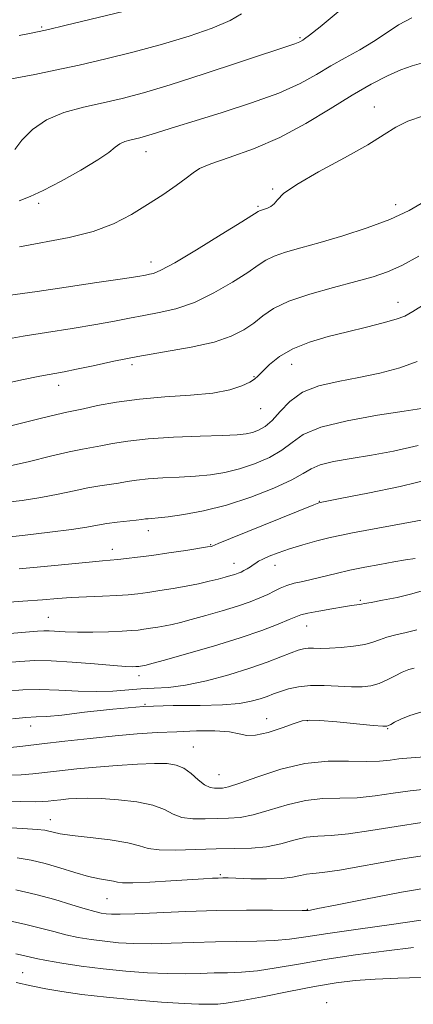
# Model space of a CAD drawing. Extents: x 2067300 to 2070200, y 289800 to 292700.
# Drawn here: x 2068579 to 2068668, y 291115 to 291340 of the extents above; entities that cross this region are included whole.
import ezdxf

# ---------------------------------------------------------------- set-up
doc = ezdxf.new("R2010")
doc.units = 0
doc.header["$MEASUREMENT"] = 0
for name, color, linetype, lineweight in [('CONTOUR INDEX', 41, 'Continuous', 13), ('CONTOUR INTERMEDIATE', 44, 'Continuous', 0), ('SPOT ELEVATION DTM', 2, 'Continuous', 13)]:
    doc.layers.add(name, color=color, linetype=linetype, lineweight=lineweight)

msp = doc.modelspace()

# ---------------------------------------------------------------- linework, layer by layer
at = {"layer": 'CONTOUR INDEX', "flags": 128}
for points, elevation in [([(2068578.514, 291288.348), (2068589.871, 291290.518), (2068595.298, 291291.874), (2068599.993, 291293.644), (2068604.07, 291295.735), (2068607.77, 291297.993), (2068611.245, 291300.255), (2068614.292, 291302.333), (2068616.617, 291304.031), (2068618.144, 291305.244), (2068619.665, 291306.221), (2068622.187, 291307.298), (2068626.427, 291308.77), (2068631.939, 291310.758), (2068637.984, 291313.342), (2068643.92, 291316.508), (2068649.481, 291319.888), (2068654.499, 291323.022), (2068658.843, 291325.541), (2068662.539, 291327.437), (2068665.652, 291328.79), (2068668.244, 291329.701), (2068670.36, 291330.342)], 1100), ([(2068576.348, 291238.294), (2068580.777, 291239.322), (2068585.612, 291240.486), (2068589.874, 291241.486), (2068592.868, 291242.112), (2068597.117, 291242.866), (2068599.753, 291243.379), (2068603.272, 291243.962), (2068607.923, 291244.479), (2068613.721, 291244.829), (2068619.753, 291245.05), (2068624.874, 291245.212), (2068628.249, 291245.382), (2068630.287, 291245.608), (2068631.703, 291245.933), (2068633.099, 291246.428), (2068634.604, 291247.272), (2068636.233, 291248.674), (2068638.042, 291250.72), (2068640.257, 291253.03), (2068643.146, 291255.103), (2068646.884, 291256.572), (2068651.275, 291257.603), (2068656.026, 291258.494), (2068660.838, 291259.498), (2068665.383, 291260.695), (2068669.327, 291262.12)], 1090), ([(2068576.265, 291199.946), (2068582.627, 291200.479), (2068584.091, 291200.572), (2068585.291, 291200.564), (2068588.966, 291200.36), (2068591.765, 291200.287), (2068595.231, 291200.303), (2068598.843, 291200.389), (2068601.958, 291200.505), (2068604.119, 291200.626), (2068605.618, 291200.761), (2068606.939, 291200.932), (2068608.458, 291201.154), (2068610.129, 291201.42), (2068611.804, 291201.717), (2068613.421, 291202.051), (2068615.276, 291202.499), (2068617.753, 291203.155), (2068621.073, 291204.072), (2068624.799, 291205.147), (2068628.33, 291206.236), (2068631.195, 291207.223), (2068633.433, 291208.108), (2068635.211, 291208.92), (2068636.701, 291209.68), (2068638.084, 291210.369), (2068639.548, 291210.959), (2068641.248, 291211.443), (2068643.221, 291211.89), (2068645.473, 291212.388), (2068650.847, 291213.702), (2068653.988, 291214.427), (2068657.395, 291215.127), (2068660.831, 291215.775), (2068664.009, 291216.351), (2068666.698, 291216.825), (2068668.882, 291217.134)], 1080), ([(2068575.752, 291167.575), (2068578.908, 291167.662), (2068581.57, 291167.886), (2068587.676, 291168.599), (2068591.616, 291169.018), (2068596.055, 291169.428), (2068600.821, 291169.792), (2068605.445, 291170.074), (2068609.385, 291170.236), (2068612.259, 291170.223), (2068614.333, 291169.916), (2068616.033, 291169.174), (2068617.698, 291167.951), (2068619.316, 291166.56), (2068620.788, 291165.407), (2068622.038, 291164.793), (2068623.088, 291164.597), (2068623.985, 291164.595), (2068624.872, 291164.646), (2068626.282, 291164.943), (2068628.849, 291165.763), (2068632.979, 291167.239), (2068638.177, 291168.931), (2068643.725, 291170.255), (2068648.993, 291170.794), (2068653.704, 291170.799), (2068657.67, 291170.689), (2068660.773, 291170.789), (2068663.186, 291171.047), (2068665.15, 291171.316), (2068666.955, 291171.492), (2068672.014, 291171.828)], 1070), ([(2068575.18, 291134.518), (2068579.673, 291133.57), (2068583.331, 291132.66), (2068586.34, 291131.829), (2068589.1, 291131.102), (2068591.936, 291130.5), (2068594.899, 291130.011), (2068597.968, 291129.616), (2068601.16, 291129.305), (2068604.639, 291129.106), (2068608.608, 291129.055), (2068613.186, 291129.164), (2068618.165, 291129.353), (2068623.258, 291129.516), (2068628.19, 291129.584), (2068632.753, 291129.632), (2068636.755, 291129.77), (2068640.207, 291130.095), (2068643.929, 291130.637), (2068648.95, 291131.414), (2068655.857, 291132.409), (2068663.492, 291133.477), (2068670.261, 291134.439)], 1060)]:
    msp.add_lwpolyline(points, dxfattribs=dict(at, elevation=elevation))
at = {"layer": 'CONTOUR INTERMEDIATE', "flags": 128}
for points, elevation in [([(2068575.826, 291326.566), (2068581.985, 291327.774), (2068586.647, 291328.719), (2068592.142, 291329.899), (2068598.259, 291331.309), (2068604.698, 291332.914), (2068611.137, 291334.669), (2068617.23, 291336.52), (2068622.547, 291338.362), (2068626.633, 291340.078), (2068629.215, 291341.599)], 1106), ([(2068577.454, 291310.631), (2068579.076, 291312.721), (2068581.476, 291315.152), (2068584.687, 291317.404), (2068588.669, 291319.084), (2068593.103, 291320.3), (2068597.602, 291321.286), (2068601.974, 291322.28), (2068606.818, 291323.549), (2068612.93, 291325.369), (2068620.685, 291327.86), (2068628.775, 291330.545), (2068641.393, 291334.769), (2068642.143, 291335.037), (2068642.582, 291335.235), (2068643.221, 291335.599), (2068643.635, 291335.863), (2068644.731, 291336.695), (2068647.175, 291338.673), (2068651.32, 291342.088)], 1104), ([(2068578.396, 291336.63), (2068581.137, 291337.197), (2068583.014, 291337.571), (2068585.125, 291338.042), (2068588.898, 291338.941), (2068602.468, 291342.229)], 1108), ([(2068578.442, 291298.84), (2068580.971, 291299.832), (2068583.946, 291301.248), (2068588.024, 291303.389), (2068592.517, 291305.888), (2068596.399, 291308.215), (2068598.917, 291309.95), (2068600.398, 291311.131), (2068601.442, 291311.907), (2068602.533, 291312.419), (2068603.705, 291312.763), (2068606.008, 291313.28), (2068607.264, 291313.609), (2068608.848, 291314.081), (2068614.134, 291315.773), (2068618.668, 291317.189), (2068624.772, 291319.066), (2068631.534, 291321.242), (2068637.771, 291323.507), (2068642.6, 291325.683), (2068646.344, 291327.742), (2068649.626, 291329.691), (2068652.937, 291331.549), (2068656.246, 291333.377), (2068659.388, 291335.25), (2068662.272, 291337.198), (2068665.106, 291339.074), (2068668.169, 291340.687)], 1102), ([(2068574.177, 291276.981), (2068582.577, 291278.169), (2068589.197, 291279.133), (2068596.205, 291280.171), (2068602.042, 291281.053), (2068605.566, 291281.609), (2068607.299, 291281.905), (2068608.179, 291282.069), (2068609.104, 291282.289), (2068610.81, 291283.006), (2068613.991, 291284.721), (2068618.969, 291287.684), (2068624.581, 291291.142), (2068629.289, 291294.088), (2068633.015, 291296.441), (2068633.315, 291296.605), (2068633.559, 291296.688), (2068634.447, 291296.941), (2068635.147, 291297.168), (2068635.928, 291297.542), (2068636.668, 291298.145), (2068637.41, 291299.075), (2068638.846, 291300.505), (2068641.834, 291302.628), (2068646.838, 291305.509), (2068652.757, 291308.717), (2068658.099, 291311.694), (2068661.797, 291314.008), (2068664.483, 291315.739), (2068667.213, 291317.088), (2068670.785, 291318.273)], 1098), ([(2068575.159, 291267.2), (2068579.336, 291267.932), (2068584.68, 291268.781), (2068590.526, 291269.697), (2068595.926, 291270.581), (2068600.186, 291271.358), (2068603.64, 291272.041), (2068606.875, 291272.665), (2068610.382, 291273.306), (2068614.249, 291274.208), (2068618.465, 291275.656), (2068622.929, 291277.8), (2068627.176, 291280.257), (2068630.653, 291282.509), (2068633.016, 291284.164), (2068634.779, 291285.333), (2068636.664, 291286.254), (2068639.28, 291287.142), (2068642.77, 291288.138), (2068647.163, 291289.361), (2068652.376, 291290.896), (2068657.896, 291292.683), (2068663.097, 291294.628), (2068667.498, 291296.659), (2068671.181, 291298.797)], 1096), ([(2068574.289, 291256.9), (2068579.057, 291257.932), (2068583.149, 291258.755), (2068588.715, 291259.796), (2068591.549, 291260.366), (2068595.322, 291261.184), (2068600.045, 291262.187), (2068605.572, 291263.261), (2068611.66, 291264.323), (2068617.688, 291265.41), (2068622.94, 291266.59), (2068626.889, 291267.915), (2068629.772, 291269.371), (2068632.016, 291270.929), (2068634.081, 291272.558), (2068636.543, 291274.226), (2068640.013, 291275.902), (2068644.832, 291277.545), (2068650.268, 291279.073), (2068655.323, 291280.397), (2068659.281, 291281.495), (2068662.561, 291282.627), (2068665.863, 291284.121), (2068669.713, 291286.203)], 1094), ([(2068575.292, 291247.168), (2068579.29, 291248.147), (2068583.511, 291249.192), (2068587.056, 291250.057), (2068589.338, 291250.578), (2068593.095, 291251.359), (2068596.327, 291252.048), (2068600.684, 291252.858), (2068605.927, 291253.571), (2068611.743, 291254.043), (2068617.54, 291254.417), (2068622.651, 291254.909), (2068626.555, 291255.665), (2068629.307, 291256.563), (2068631.104, 291257.415), (2068632.192, 291258.108), (2068633, 291258.842), (2068634.002, 291259.895), (2068635.6, 291261.446), (2068637.906, 291263.278), (2068640.957, 291265.074), (2068644.735, 291266.585), (2068648.998, 291267.846), (2068653.448, 291268.958), (2068657.774, 291269.999), (2068661.613, 291270.955), (2068664.586, 291271.784), (2068666.562, 291272.53), (2068668.396, 291273.568), (2068671.184, 291275.355)], 1092), ([(2068574.38, 291229.817), (2068579.121, 291230.362), (2068583.368, 291231.025), (2068587.331, 291231.808), (2068590.964, 291232.606), (2068594.153, 291233.285), (2068596.83, 291233.755), (2068601.139, 291234.372), (2068603.104, 291234.708), (2068605.268, 291235.054), (2068607.922, 291235.349), (2068611.243, 291235.553), (2068614.959, 291235.723), (2068618.687, 291235.936), (2068622.14, 291236.271), (2068625.427, 291236.809), (2068628.754, 291237.629), (2068632.23, 291238.785), (2068635.59, 291240.226), (2068638.472, 291241.874), (2068640.761, 291243.645), (2068643.338, 291245.432), (2068647.332, 291247.12), (2068653.399, 291248.609), (2068660.312, 291249.84), (2068666.369, 291250.766), (2068670.31, 291251.381)], 1088), ([(2068574.924, 291221.906), (2068579.831, 291222.445), (2068585.4, 291223.105), (2068590.388, 291223.756), (2068593.886, 291224.294), (2068596.316, 291224.726), (2068598.432, 291225.084), (2068600.793, 291225.397), (2068605.161, 291225.879), (2068606.455, 291226.037), (2068607.264, 291226.147), (2068607.92, 291226.219), (2068608.764, 291226.277), (2068610.165, 291226.396), (2068612.5, 291226.66), (2068616.031, 291227.161), (2068620.568, 291228.01), (2068625.804, 291229.325), (2068631.362, 291231.143), (2068636.576, 291233.18), (2068640.71, 291235.075), (2068643.319, 291236.547), (2068645.134, 291237.648), (2068647.179, 291238.511), (2068650.254, 291239.261), (2068654.27, 291239.983), (2068658.915, 291240.755), (2068663.973, 291241.681), (2068669.603, 291242.969)], 1086), ([(2068578.413, 291214.72), (2068584.119, 291215.269), (2068594.449, 291216.313), (2068597.479, 291216.59), (2068600.973, 291216.876), (2068602.935, 291217.081), (2068605.488, 291217.393), (2068608.73, 291217.832), (2068612.614, 291218.393), (2068616.514, 291218.977), (2068621.477, 291219.747), (2068622.261, 291219.884), (2068622.498, 291219.945), (2068623.854, 291220.512), (2068626.713, 291221.686), (2068645.742, 291229.393), (2068646.887, 291229.841), (2068647.173, 291229.932), (2068652.169, 291230.883), (2068658.051, 291232.02), (2068665.451, 291233.567), (2068672.925, 291235.37)], 1084), ([(2068573.083, 291206.916), (2068579.267, 291207.349), (2068583.793, 291207.702), (2068587.193, 291207.978), (2068590.326, 291208.193), (2068593.828, 291208.365), (2068597.447, 291208.515), (2068600.712, 291208.668), (2068603.304, 291208.847), (2068605.525, 291209.077), (2068607.834, 291209.382), (2068610.568, 291209.781), (2068613.577, 291210.26), (2068616.592, 291210.795), (2068619.376, 291211.361), (2068621.831, 291211.919), (2068623.89, 291212.424), (2068625.513, 291212.845), (2068626.76, 291213.192), (2068627.715, 291213.483), (2068628.468, 291213.746), (2068629.12, 291214.019), (2068629.775, 291214.35), (2068630.505, 291214.766), (2068631.25, 291215.226), (2068631.917, 291215.672), (2068632.468, 291216.07), (2068633.099, 291216.48), (2068634.059, 291216.983), (2068635.556, 291217.642), (2068637.612, 291218.435), (2068640.206, 291219.318), (2068643.259, 291220.241), (2068646.465, 291221.124), (2068649.462, 291221.879), (2068652.036, 291222.457), (2068654.568, 291222.956), (2068671.968, 291226.161)], 1082), ([(2068574.034, 291193.165), (2068578.562, 291193.567), (2068582.046, 291193.769), (2068585.739, 291193.727), (2068590.501, 291193.431), (2068595.624, 291193.013), (2068600.003, 291192.641), (2068602.812, 291192.442), (2068604.313, 291192.384), (2068605.048, 291192.397), (2068605.48, 291192.421), (2068605.78, 291192.448), (2068607.017, 291192.639), (2068607.467, 291192.742), (2068608.722, 291193.08), (2068611.617, 291193.885), (2068616.633, 291195.299), (2068622.838, 291197.103), (2068628.945, 291198.989), (2068633.901, 291200.687), (2068637.576, 291202.091), (2068640.075, 291203.137), (2068641.605, 291203.8), (2068642.798, 291204.229), (2068644.393, 291204.616), (2068646.887, 291205.102), (2068649.822, 291205.623), (2068652.5, 291206.066), (2068654.379, 291206.347), (2068656.191, 291206.58), (2068656.636, 291206.657), (2068657.343, 291206.803), (2068658.843, 291207.09), (2068661.471, 291207.575), (2068664.785, 291208.229), (2068668.153, 291209.004), (2068671.051, 291209.841)], 1078), ([(2068575.538, 291186.758), (2068579.257, 291187.063), (2068583.187, 291187.178), (2068587.488, 291187.047), (2068591.915, 291186.82), (2068596.124, 291186.699), (2068599.851, 291186.825), (2068606.239, 291187.334), (2068609.247, 291187.458), (2068612.525, 291187.649), (2068616.441, 291188.167), (2068621.19, 291189.189), (2068626.297, 291190.559), (2068631.113, 291192.041), (2068635.112, 291193.425), (2068638.238, 291194.612), (2068640.557, 291195.531), (2068642.175, 291196.132), (2068643.361, 291196.464), (2068644.423, 291196.596), (2068645.649, 291196.603), (2068647.225, 291196.575), (2068649.318, 291196.601), (2068651.98, 291196.757), (2068654.827, 291197.048), (2068657.363, 291197.462), (2068659.249, 291197.979), (2068660.779, 291198.551), (2068662.401, 291199.12), (2068664.452, 291199.651), (2068666.817, 291200.19), (2068669.267, 291200.803)], 1076), ([(2068576.906, 291180.478), (2068579.966, 291180.766), (2068582.349, 291180.895), (2068584.763, 291181.013), (2068588.204, 291181.326), (2068593.377, 291181.956), (2068599.825, 291182.703), (2068606.798, 291183.287), (2068613.605, 291183.515), (2068619.781, 291183.548), (2068624.918, 291183.634), (2068628.735, 291183.961), (2068631.463, 291184.473), (2068633.463, 291185.052), (2068635.073, 291185.608), (2068636.547, 291186.149), (2068638.12, 291186.71), (2068639.995, 291187.297), (2068642.257, 291187.806), (2068644.962, 291188.106), (2068648.093, 291188.114), (2068651.341, 291187.952), (2068654.325, 291187.791), (2068656.764, 291187.784), (2068658.791, 291188.011), (2068660.639, 291188.531), (2068662.487, 291189.356), (2068664.292, 291190.306), (2068665.958, 291191.15), (2068667.413, 291191.719), (2068668.689, 291192.086)], 1074), ([(2068575.736, 291173.83), (2068579.27, 291174.223), (2068583.601, 291174.749), (2068588.892, 291175.37), (2068594.675, 291176.009), (2068600.325, 291176.576), (2068605.372, 291177.004), (2068609.973, 291177.311), (2068614.439, 291177.535), (2068618.945, 291177.694), (2068623.123, 291177.717), (2068626.47, 291177.516), (2068628.704, 291177.074), (2068630.42, 291176.681), (2068632.439, 291176.703), (2068635.31, 291177.375), (2068638.513, 291178.412), (2068641.259, 291179.396), (2068643.064, 291179.994), (2068644.663, 291180.201), (2068647.094, 291180.096), (2068651.01, 291179.766), (2068659.331, 291178.981), (2068661.508, 291178.786), (2068662.435, 291178.771), (2068662.836, 291178.915), (2068663.34, 291179.209), (2068664.204, 291179.682), (2068665.589, 291180.372), (2068667.641, 291181.259), (2068670.439, 291182.086)], 1072), ([(2068573.635, 291161.749), (2068578.822, 291161.555), (2068582.079, 291161.495), (2068583.87, 291161.548), (2068585.064, 291161.67), (2068586.381, 291161.824), (2068587.934, 291161.989), (2068589.682, 291162.15), (2068591.642, 291162.286), (2068594.042, 291162.344), (2068597.163, 291162.262), (2068601.113, 291161.987), (2068605.304, 291161.484), (2068608.974, 291160.724), (2068611.596, 291159.73), (2068613.583, 291158.716), (2068615.582, 291157.949), (2068618.078, 291157.616), (2068620.898, 291157.591), (2068623.707, 291157.672), (2068626.287, 291157.727), (2068628.896, 291157.923), (2068631.909, 291158.498), (2068635.58, 291159.578), (2068639.678, 291160.834), (2068643.853, 291161.821), (2068647.839, 291162.234), (2068651.718, 291162.31), (2068655.657, 291162.425), (2068659.762, 291162.852), (2068663.879, 291163.463), (2068667.792, 291164.028), (2068671.35, 291164.375)], 1068), ([(2068573.821, 291155.681), (2068579.232, 291155.414), (2068582.568, 291155.204), (2068584.282, 291155.021), (2068585.23, 291154.816), (2068586.214, 291154.55), (2068587.808, 291154.214), (2068590.53, 291153.808), (2068594.624, 291153.33), (2068599.237, 291152.779), (2068603.243, 291152.152), (2068605.887, 291151.472), (2068607.899, 291150.867), (2068610.377, 291150.491), (2068614.118, 291150.439), (2068618.708, 291150.586), (2068623.428, 291150.749), (2068627.703, 291150.808), (2068631.51, 291150.903), (2068634.969, 291151.233), (2068638.181, 291151.917), (2068641.18, 291152.736), (2068643.981, 291153.387), (2068646.685, 291153.673), (2068649.731, 291153.821), (2068653.645, 291154.16), (2068658.751, 291154.915), (2068664.573, 291155.88), (2068670.434, 291156.74)], 1066), ([(2068577.961, 291148.708), (2068581.172, 291148.146), (2068584.343, 291147.377), (2068587.749, 291146.386), (2068591.174, 291145.342), (2068594.277, 291144.459), (2068596.783, 291143.892), (2068599.979, 291143.35), (2068600.881, 291143.145), (2068602.074, 291142.995), (2068604.386, 291142.981), (2068608.317, 291143.15), (2068613.045, 291143.429), (2068620.545, 291143.909), (2068622.566, 291144.027), (2068623.884, 291144.088), (2068624.92, 291144.11), (2068626.187, 291144.091), (2068631.329, 291143.921), (2068634.962, 291143.865), (2068638.343, 291143.956), (2068640.876, 291144.252), (2068642.693, 291144.637), (2068644.109, 291144.953), (2068645.53, 291145.113), (2068647.744, 291145.332), (2068651.632, 291145.896), (2068665.094, 291148.293), (2068672.495, 291149.442)], 1064), ([(2068577.697, 291141.395), (2068582.226, 291140.354), (2068586.567, 291139.156), (2068590.428, 291137.973), (2068593.528, 291137.005), (2068595.691, 291136.4), (2068597.168, 291136.083), (2068598.318, 291135.922), (2068599.552, 291135.817), (2068601.502, 291135.789), (2068604.851, 291135.884), (2068616.536, 291136.421), (2068623.563, 291136.652), (2068630.366, 291136.733), (2068636.279, 291136.708), (2068643.085, 291136.63), (2068644.096, 291136.642), (2068644.455, 291136.677), (2068644.977, 291136.763), (2068646.697, 291137.087), (2068650.699, 291137.873), (2068657.559, 291139.233), (2068665.808, 291140.821), (2068673.468, 291142.176)], 1062), ([(2068577.686, 291126.732), (2068579.4, 291126.376), (2068582.337, 291125.669), (2068584.672, 291125.199), (2068588.182, 291124.6), (2068592.63, 291123.94), (2068597.618, 291123.31), (2068602.767, 291122.793), (2068607.777, 291122.423), (2068612.365, 291122.225), (2068616.332, 291122.204), (2068619.795, 291122.286), (2068622.953, 291122.38), (2068626.014, 291122.435), (2068629.228, 291122.555), (2068632.856, 291122.887), (2068637.137, 291123.533), (2068642.235, 291124.427), (2068648.29, 291125.459), (2068655.257, 291126.514), (2068662.337, 291127.468), (2068668.546, 291128.189)], 1058), ([(2068577.74, 291120.184), (2068578.817, 291119.988), (2068580.078, 291119.7), (2068581.908, 291119.294), (2068584.54, 291118.776), (2068588.161, 291118.161), (2068592.779, 291117.495), (2068598.357, 291116.834), (2068604.697, 291116.23), (2068610.954, 291115.734), (2068616.123, 291115.396), (2068619.478, 291115.243), (2068621.425, 291115.219), (2068622.648, 291115.245), (2068623.837, 291115.285), (2068625.702, 291115.478), (2068628.956, 291116.003), (2068634.005, 291116.963), (2068640.032, 291118.149), (2068645.912, 291119.272), (2068650.83, 291120.106), (2068655.198, 291120.66), (2068659.739, 291121), (2068664.926, 291121.201), (2068670.243, 291121.356)], 1056)]:
    msp.add_lwpolyline(points, dxfattribs=dict(at, elevation=elevation))
at = {"layer": 'SPOT ELEVATION DTM'}
for p in [(2068583.57, 291338.63, 1108.2), (2068642.58, 291336.19, 1104.2), (2068659.59, 291320.33, 1098.7), (2068607.42, 291310.13, 1101.3), (2068636.35, 291301.54, 1098.1), (2068582.89, 291298.32, 1101.6), (2068632.98, 291297.64, 1098.2), (2068664.43, 291297.97, 1096.6), (2068608.57, 291284.89, 1098.6), (2068664.95, 291275.64, 1092.7), (2068604.24, 291261.45, 1093.6), (2068640.66, 291261.47, 1091.2), (2068632.04, 291258.69, 1092.1), (2068587.47, 291256.66, 1093.4), (2068633.62, 291251.33, 1091.3), (2068647.03, 291230.16, 1084.06), (2068607.92, 291223.48, 1085.4), (2068599.72, 291219.18, 1084.6), (2068622.2, 291220.25, 1084.1), (2068627.5, 291216.02, 1082.7), (2068636.85, 291215.54, 1081.3), (2068656.39, 291207.52, 1078.2), (2068585.09, 291203.64, 1080.9), (2068644.1, 291201.69, 1077.2), (2068605.82, 291190.37, 1077.5), (2068607.17, 291183.77, 1073.9), (2068634.99, 291180.51, 1072.7), (2068581.04, 291178.8, 1073.3), (2068644.29, 291180.04, 1071.9), (2068662.64, 291178.24, 1071.9), (2068618.23, 291174.03, 1070.9), (2068624.11, 291167.71, 1070.9), (2068585.54, 291157.42, 1066.7), (2068624.38, 291144.86, 1064.2), (2068598.51, 291139.39, 1063.1), (2068644.23, 291136.94, 1062.1), (2068579.25, 291122.42, 1056.9), (2068648.7, 291115.58, 1054.5)]:
    msp.add_point(p, dxfattribs=at)

doc.saveas('drawing.dxf')
